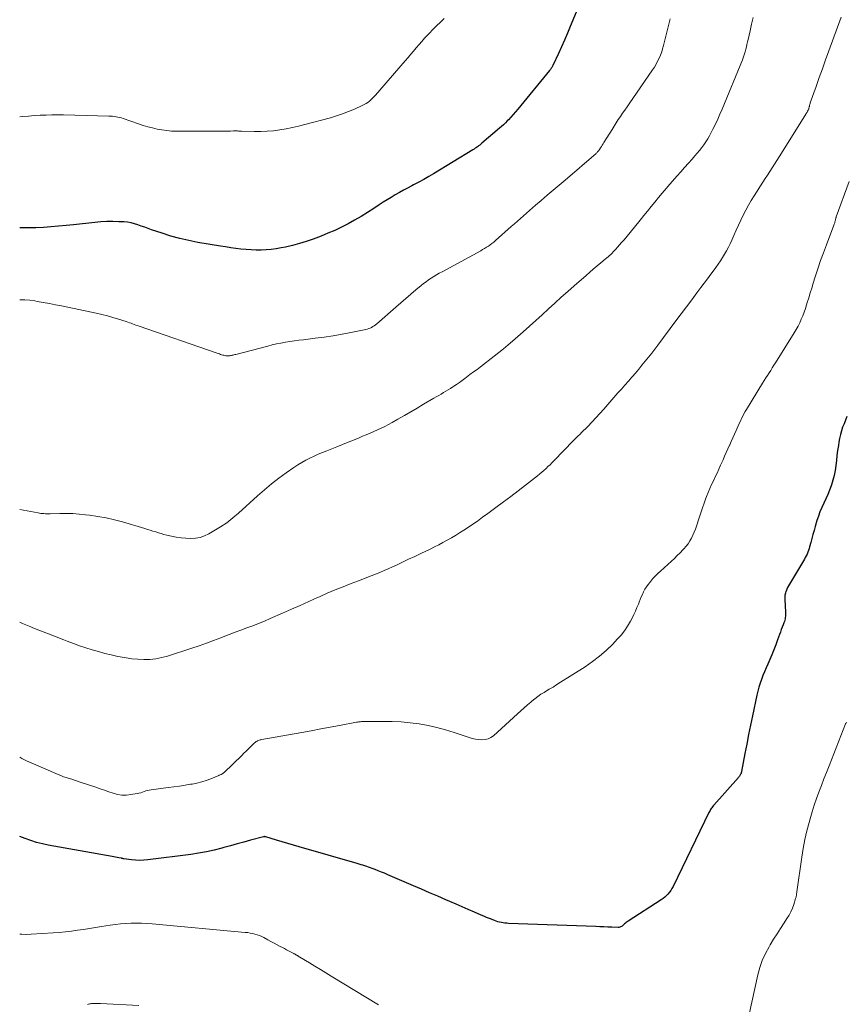
# Model space of a CAD drawing. Units: feet. Extents: x 2034996 to 2040003, y 550000 to 555004.
# Drawn here: x 2035000 to 2035154, y 552163 to 552346 of the extents above; entities that cross this region are included whole.
import ezdxf

# ---------------------------------------------------------------- set-up
doc = ezdxf.new("R2010")
doc.units = ezdxf.units.FT
doc.header["$LTSCALE"] = 100
doc.header["$MEASUREMENT"] = 0
doc.layers.add('CONTOUR INDEX', color=32, linetype='Continuous', lineweight=25)
doc.layers.add('CONTOUR INTERMEDIATE', color=40, linetype='Continuous', lineweight=15)

msp = doc.modelspace()

# ---------------------------------------------------------------- linework, layer by layer
at = {"layer": 'CONTOUR INDEX', "flags": 128}
for points, elevation in [([(2035104.56, 552349.49), (2035102.56, 552344.59), (2035102.03, 552343.32), (2035101.48, 552342.06), (2035100.92, 552340.81), (2035100.35, 552339.56), (2035099.31, 552337.34), (2035099.24, 552337.21), (2035099.17, 552337.08), (2035099.1, 552336.95), (2035099.02, 552336.83), (2035098.94, 552336.71), (2035098.85, 552336.59), (2035098.76, 552336.47), (2035098.67, 552336.36), (2035092.77, 552329.17), (2035092.35, 552328.67), (2035091.92, 552328.18), (2035091.48, 552327.7), (2035091.03, 552327.22), (2035090.82, 552327), (2035090.47, 552326.65), (2035090.11, 552326.3), (2035089.74, 552325.96), (2035089.36, 552325.63), (2035086.08, 552322.84), (2035085.89, 552322.68), (2035085.69, 552322.52), (2035085.49, 552322.36), (2035085.28, 552322.21), (2035085.08, 552322.06), (2035084.87, 552321.91), (2035084.65, 552321.77), (2035084.44, 552321.64), (2035077.11, 552317.18), (2035076.19, 552316.63), (2035075.27, 552316.1), (2035074.33, 552315.58), (2035073.38, 552315.08), (2035073.04, 552314.91), (2035072.26, 552314.5), (2035071.49, 552314.09), (2035070.72, 552313.66), (2035069.95, 552313.22), (2035069.2, 552312.78), (2035068.45, 552312.32), (2035067.7, 552311.85), (2035066.96, 552311.37), (2035065.94, 552310.7), (2035064.77, 552309.95), (2035063.59, 552309.22), (2035062.39, 552308.53), (2035061.18, 552307.86), (2035059.94, 552307.23), (2035058.69, 552306.63), (2035057.42, 552306.09), (2035056.13, 552305.58), (2035054.64, 552305.02), (2035053.37, 552304.58), (2035052.1, 552304.18), (2035050.8, 552303.83), (2035049.5, 552303.53), (2035048.72, 552303.37), (2035047.8, 552303.2), (2035046.86, 552303.07), (2035045.93, 552303), (2035044.99, 552302.96), (2035044.04, 552302.97), (2035043.1, 552303), (2035042.16, 552303.07), (2035041.22, 552303.15), (2035041.2, 552303.16), (2035040.25, 552303.27), (2035039.31, 552303.4), (2035038.36, 552303.54), (2035037.42, 552303.69), (2035033.16, 552304.4), (2035031.48, 552304.73), (2035029.81, 552305.11), (2035028.17, 552305.57), (2035026.54, 552306.08), (2035024.56, 552306.76), (2035023.93, 552306.98), (2035023.29, 552307.2), (2035022.66, 552307.43), (2035022.03, 552307.66), (2035021.39, 552307.86), (2035020.75, 552308.03), (2035020.09, 552308.13), (2035019.43, 552308.19), (2035018.5, 552308.24), (2035017.37, 552308.26), (2035016.23, 552308.26), (2035015.1, 552308.19), (2035013.97, 552308.1), (2035010.04, 552307.67), (2035008.64, 552307.52), (2035007.23, 552307.39), (2035005.83, 552307.29), (2035004.42, 552307.19), (2035003.01, 552307.13), (2035001.6, 552307.11), (2035000.19, 552307.12), (2035000, 552307.13)], 860), ([(2035154.1, 552271.96), (2035153.82, 552271.3), (2035153.55, 552270.64), (2035153.3, 552269.97), (2035153.08, 552269.3), (2035152.88, 552268.61), (2035152.73, 552267.92), (2035152.6, 552267.22), (2035152.5, 552266.59), (2035152.36, 552265.67), (2035152.23, 552264.74), (2035152.13, 552263.81), (2035152.03, 552262.87), (2035151.9, 552261.95), (2035151.74, 552261.03), (2035151.5, 552260.13), (2035151.22, 552259.24), (2035151.17, 552259.1), (2035150.86, 552258.27), (2035150.53, 552257.46), (2035150.17, 552256.66), (2035149.79, 552255.86), (2035149.41, 552255.07), (2035149.07, 552254.26), (2035148.77, 552253.44), (2035148.5, 552252.6), (2035148.19, 552251.51), (2035147.98, 552250.77), (2035147.77, 552250.03), (2035147.56, 552249.28), (2035147.36, 552248.54), (2035147.15, 552247.74), (2035147.04, 552247.4), (2035146.93, 552247.06), (2035146.8, 552246.72), (2035146.66, 552246.39), (2035146.51, 552246.07), (2035146.34, 552245.75), (2035146.17, 552245.43), (2035145.99, 552245.12), (2035144.14, 552242.04), (2035143.96, 552241.73), (2035143.77, 552241.42), (2035143.57, 552241.11), (2035143.38, 552240.8), (2035143.19, 552240.49), (2035143.02, 552240.17), (2035142.88, 552239.83), (2035142.75, 552239.49), (2035142.73, 552239.45), (2035142.63, 552239.08), (2035142.55, 552238.7), (2035142.52, 552238.32), (2035142.52, 552237.93), (2035142.65, 552235.57), (2035142.66, 552235.31), (2035142.66, 552235.06), (2035142.64, 552234.81), (2035142.61, 552234.56), (2035142.57, 552234.31), (2035142.51, 552234.07), (2035142.44, 552233.83), (2035142.36, 552233.59), (2035142.19, 552233.19), (2035142.02, 552232.75), (2035141.85, 552232.31), (2035141.69, 552231.87), (2035141.53, 552231.43), (2035141.19, 552230.43), (2035140.85, 552229.5), (2035140.49, 552228.57), (2035140.11, 552227.64), (2035139.71, 552226.73), (2035139.34, 552225.88), (2035139.03, 552225.18), (2035138.73, 552224.47), (2035138.44, 552223.76), (2035138.17, 552223.04), (2035137.91, 552222.32), (2035137.68, 552221.58), (2035137.48, 552220.84), (2035137.31, 552220.1), (2035136.5, 552216.28), (2035136.14, 552214.53), (2035135.78, 552212.78), (2035135.44, 552211.02), (2035135.1, 552209.27), (2035134.46, 552205.89), (2035134.45, 552205.83), (2035134.43, 552205.76), (2035134.42, 552205.69), (2035134.4, 552205.63), (2035134.38, 552205.56), (2035134.35, 552205.5), (2035134.32, 552205.44), (2035134.29, 552205.38), (2035134.22, 552205.26), (2035134.14, 552205.14), (2035134.07, 552205.02), (2035133.98, 552204.91), (2035133.89, 552204.81), (2035129.3, 552199.65), (2035129.17, 552199.5), (2035129.04, 552199.33), (2035128.92, 552199.17), (2035128.8, 552199), (2035128.69, 552198.82), (2035128.59, 552198.64), (2035128.49, 552198.46), (2035128.4, 552198.28), (2035121.71, 552184.49), (2035121.51, 552184.12), (2035121.29, 552183.76), (2035121.03, 552183.42), (2035120.76, 552183.1), (2035120.72, 552183.06), (2035120.44, 552182.77), (2035120.15, 552182.51), (2035119.84, 552182.26), (2035119.51, 552182.04), (2035113.34, 552178.05), (2035113.16, 552177.93), (2035112.99, 552177.8), (2035112.83, 552177.67), (2035112.67, 552177.52), (2035112.6, 552177.46), (2035112.48, 552177.35), (2035112.35, 552177.24), (2035112.22, 552177.14), (2035112.08, 552177.05), (2035111.93, 552176.97), (2035111.78, 552176.92), (2035111.63, 552176.89), (2035111.46, 552176.88), (2035110.3, 552176.92), (2035109.55, 552176.95), (2035108.8, 552176.97), (2035108.05, 552177), (2035107.3, 552177.03), (2035091.08, 552177.63), (2035090.74, 552177.65), (2035090.4, 552177.68), (2035090.06, 552177.73), (2035089.73, 552177.79), (2035089.39, 552177.86), (2035089.06, 552177.95), (2035088.74, 552178.06), (2035088.42, 552178.17), (2035088.02, 552178.33), (2035087.5, 552178.54), (2035086.98, 552178.75), (2035086.47, 552178.97), (2035085.96, 552179.19), (2035084.7, 552179.74), (2035083.56, 552180.23), (2035082.42, 552180.73), (2035081.28, 552181.22), (2035080.14, 552181.72), (2035079.39, 552182.04), (2035077.87, 552182.7), (2035076.36, 552183.35), (2035074.84, 552184), (2035073.33, 552184.65), (2035068.57, 552186.7), (2035067.98, 552186.95), (2035067.39, 552187.19), (2035066.79, 552187.43), (2035066.19, 552187.66), (2035065.68, 552187.86), (2035065.33, 552187.98), (2035064.99, 552188.11), (2035064.64, 552188.22), (2035064.28, 552188.34), (2035063.93, 552188.44), (2035063.58, 552188.55), (2035063.22, 552188.66), (2035062.87, 552188.76), (2035052.08, 552191.87), (2035051.02, 552192.18), (2035049.96, 552192.49), (2035048.9, 552192.81), (2035047.84, 552193.13), (2035045.83, 552193.74), (2035045.78, 552193.76), (2035045.72, 552193.77), (2035045.67, 552193.77), (2035045.61, 552193.78), (2035045.55, 552193.78), (2035045.5, 552193.77), (2035045.44, 552193.76), (2035045.39, 552193.75), (2035043.01, 552193.1), (2035041.77, 552192.76), (2035040.53, 552192.42), (2035039.29, 552192.08), (2035038.05, 552191.73), (2035037.68, 552191.63), (2035036.24, 552191.26), (2035034.8, 552190.94), (2035033.34, 552190.68), (2035031.88, 552190.46), (2035023.88, 552189.44), (2035023.12, 552189.38), (2035022.35, 552189.35), (2035021.59, 552189.38), (2035020.82, 552189.46), (2035019.4, 552189.65), (2035019.35, 552189.66), (2035019.29, 552189.67), (2035019.24, 552189.68), (2035019.19, 552189.7), (2035019.13, 552189.71), (2035019.08, 552189.73), (2035019.02, 552189.74), (2035018.97, 552189.75), (2035018.46, 552189.86), (2035018.15, 552189.92), (2035017.84, 552189.98), (2035017.53, 552190.03), (2035017.22, 552190.09), (2035005.32, 552192.21), (2035004.23, 552192.44), (2035003.15, 552192.71), (2035002.09, 552193.04), (2035001.04, 552193.41), (2035000.01, 552193.83), (2035000, 552193.83)], 840)]:
    msp.add_lwpolyline(points, dxfattribs=dict(at, elevation=elevation))
at = {"layer": 'CONTOUR INTERMEDIATE', "flags": 128}
for points, elevation in [([(2035153.05, 552346.29), (2035150.74, 552340.04), (2035150.13, 552338.39), (2035149.53, 552336.73), (2035148.93, 552335.08), (2035148.35, 552333.42), (2035147.27, 552330.34), (2035147.23, 552330.22), (2035147.19, 552330.09), (2035147.15, 552329.96), (2035147.12, 552329.83), (2035147.11, 552329.78), (2035147.09, 552329.68), (2035147.06, 552329.58), (2035147.03, 552329.48), (2035147.01, 552329.38), (2035147, 552329.34), (2035146.97, 552329.26), (2035146.94, 552329.18), (2035146.91, 552329.1), (2035146.87, 552329.02), (2035146.84, 552328.94), (2035146.8, 552328.86), (2035146.75, 552328.79), (2035146.71, 552328.71), (2035146.68, 552328.66), (2035146.62, 552328.56), (2035146.56, 552328.46), (2035146.5, 552328.36), (2035146.43, 552328.26), (2035141.9, 552320.99), (2035141.48, 552320.31), (2035141.05, 552319.63), (2035140.61, 552318.95), (2035140.18, 552318.28), (2035139.74, 552317.6), (2035139.3, 552316.93), (2035138.87, 552316.26), (2035138.44, 552315.58), (2035136.83, 552313.08), (2035136.28, 552312.19), (2035135.76, 552311.3), (2035135.26, 552310.39), (2035134.79, 552309.47), (2035134.34, 552308.53), (2035133.89, 552307.59), (2035133.46, 552306.65), (2035133.04, 552305.7), (2035132.65, 552304.82), (2035132.34, 552304.15), (2035132.01, 552303.49), (2035131.67, 552302.84), (2035131.31, 552302.2), (2035130.92, 552301.57), (2035130.53, 552300.95), (2035130.11, 552300.35), (2035129.69, 552299.74), (2035129.35, 552299.28), (2035128.74, 552298.45), (2035128.13, 552297.62), (2035127.52, 552296.8), (2035126.9, 552295.98), (2035126.16, 552295), (2035125.18, 552293.7), (2035124.2, 552292.39), (2035123.21, 552291.08), (2035122.23, 552289.77), (2035118.89, 552285.29), (2035118.31, 552284.53), (2035117.73, 552283.77), (2035117.13, 552283.02), (2035116.53, 552282.28), (2035115.92, 552281.54), (2035115.31, 552280.81), (2035114.69, 552280.08), (2035114.06, 552279.35), (2035114.03, 552279.32), (2035113.38, 552278.58), (2035112.74, 552277.84), (2035112.09, 552277.1), (2035111.45, 552276.36), (2035108.82, 552273.35), (2035108.09, 552272.54), (2035107.34, 552271.73), (2035106.59, 552270.94), (2035105.82, 552270.15), (2035104.62, 552268.96), (2035104.44, 552268.78), (2035104.26, 552268.6), (2035104.08, 552268.43), (2035103.9, 552268.25), (2035103.72, 552268.07), (2035103.54, 552267.89), (2035103.36, 552267.71), (2035103.18, 552267.53), (2035099.52, 552263.74), (2035099.15, 552263.37), (2035098.79, 552263.01), (2035098.41, 552262.65), (2035098.04, 552262.3), (2035097.65, 552261.96), (2035097.26, 552261.62), (2035096.86, 552261.29), (2035096.46, 552260.97), (2035094.22, 552259.22), (2035092.85, 552258.16), (2035091.48, 552257.11), (2035090.1, 552256.07), (2035088.71, 552255.04), (2035087.23, 552253.95), (2035086.24, 552253.23), (2035085.25, 552252.53), (2035084.25, 552251.84), (2035083.24, 552251.16), (2035082.71, 552250.81), (2035081.95, 552250.32), (2035081.19, 552249.85), (2035080.42, 552249.39), (2035079.64, 552248.95), (2035078.85, 552248.52), (2035078.05, 552248.1), (2035077.25, 552247.7), (2035076.44, 552247.3), (2035074.73, 552246.49), (2035073.59, 552245.94), (2035072.45, 552245.4), (2035071.31, 552244.87), (2035070.17, 552244.33), (2035069.43, 552243.99), (2035068.65, 552243.64), (2035067.87, 552243.29), (2035067.08, 552242.95), (2035066.28, 552242.63), (2035065.49, 552242.31), (2035064.69, 552242), (2035063.89, 552241.69), (2035063.09, 552241.38), (2035061.72, 552240.87), (2035060.23, 552240.3), (2035058.76, 552239.71), (2035057.3, 552239.08), (2035055.84, 552238.44), (2035055.49, 552238.28), (2035053.87, 552237.55), (2035052.24, 552236.82), (2035050.61, 552236.1), (2035048.98, 552235.38), (2035046.66, 552234.37), (2035045.58, 552233.91), (2035044.5, 552233.47), (2035043.41, 552233.04), (2035042.31, 552232.63), (2035041.21, 552232.22), (2035040.11, 552231.81), (2035039.01, 552231.39), (2035037.92, 552230.96), (2035037.45, 552230.77), (2035036.11, 552230.26), (2035034.77, 552229.77), (2035033.42, 552229.3), (2035032.07, 552228.85), (2035027.53, 552227.39), (2035026.45, 552227.1), (2035025.37, 552226.89), (2035024.27, 552226.78), (2035023.15, 552226.74), (2035022.04, 552226.8), (2035020.92, 552226.89), (2035019.82, 552227.05), (2035018.72, 552227.25), (2035018.26, 552227.34), (2035017.06, 552227.61), (2035015.87, 552227.9), (2035014.68, 552228.22), (2035013.5, 552228.56), (2035012.33, 552228.93), (2035011.16, 552229.32), (2035010, 552229.73), (2035008.85, 552230.16), (2035008.25, 552230.4), (2035006.8, 552230.96), (2035005.35, 552231.52), (2035003.9, 552232.1), (2035002.46, 552232.67), (2035002.07, 552232.82), (2035000.55, 552233.46), (2035000, 552233.71)], 848), ([(2035136.61, 552346.24), (2035136.33, 552344.99), (2035136.05, 552343.75), (2035135.68, 552342.14), (2035135.57, 552341.7), (2035135.47, 552341.25), (2035135.36, 552340.81), (2035135.25, 552340.36), (2035135.13, 552339.86), (2035135.08, 552339.67), (2035135.02, 552339.48), (2035134.97, 552339.29), (2035134.91, 552339.1), (2035134.84, 552338.91), (2035134.77, 552338.73), (2035134.7, 552338.54), (2035134.63, 552338.36), (2035130.84, 552329.2), (2035130.44, 552328.26), (2035130.02, 552327.33), (2035129.59, 552326.4), (2035129.13, 552325.48), (2035128.81, 552324.84), (2035128.5, 552324.25), (2035128.16, 552323.67), (2035127.81, 552323.11), (2035127.43, 552322.56), (2035127.04, 552322.03), (2035126.63, 552321.5), (2035126.2, 552320.99), (2035125.77, 552320.48), (2035125.26, 552319.91), (2035124.56, 552319.13), (2035123.86, 552318.34), (2035123.16, 552317.55), (2035122.47, 552316.76), (2035121.12, 552315.23), (2035120.4, 552314.41), (2035119.7, 552313.58), (2035119, 552312.75), (2035118.31, 552311.91), (2035117.63, 552311.07), (2035116.94, 552310.22), (2035116.25, 552309.38), (2035115.57, 552308.54), (2035112.88, 552305.26), (2035112.51, 552304.81), (2035112.13, 552304.36), (2035111.75, 552303.92), (2035111.36, 552303.48), (2035111.03, 552303.11), (2035110.81, 552302.86), (2035110.58, 552302.62), (2035110.34, 552302.39), (2035110.1, 552302.16), (2035109.85, 552301.93), (2035109.6, 552301.71), (2035109.35, 552301.49), (2035109.09, 552301.28), (2035108.23, 552300.57), (2035107.54, 552300), (2035106.85, 552299.42), (2035106.18, 552298.84), (2035105.5, 552298.25), (2035103.28, 552296.31), (2035102.08, 552295.25), (2035100.89, 552294.18), (2035099.7, 552293.1), (2035098.52, 552292.01), (2035097.34, 552290.93), (2035096.16, 552289.85), (2035094.96, 552288.78), (2035093.76, 552287.72), (2035091.8, 552286.02), (2035090.97, 552285.3), (2035090.12, 552284.59), (2035089.26, 552283.9), (2035088.39, 552283.22), (2035085.84, 552281.26), (2035085.19, 552280.76), (2035084.54, 552280.27), (2035083.88, 552279.78), (2035083.23, 552279.29), (2035082.92, 552279.06), (2035082.41, 552278.69), (2035081.91, 552278.33), (2035081.39, 552277.97), (2035080.87, 552277.62), (2035080.68, 552277.5), (2035080.25, 552277.22), (2035079.82, 552276.95), (2035079.38, 552276.69), (2035078.94, 552276.43), (2035078.5, 552276.17), (2035078.05, 552275.92), (2035077.61, 552275.66), (2035077.17, 552275.4), (2035075.24, 552274.26), (2035074.05, 552273.55), (2035072.86, 552272.86), (2035071.66, 552272.17), (2035070.46, 552271.48), (2035069.38, 552270.87), (2035068.72, 552270.5), (2035068.04, 552270.15), (2035067.36, 552269.82), (2035066.67, 552269.5), (2035065.97, 552269.19), (2035065.28, 552268.89), (2035064.57, 552268.59), (2035063.87, 552268.3), (2035063.22, 552268.03), (2035062.19, 552267.61), (2035061.16, 552267.19), (2035060.12, 552266.77), (2035059.09, 552266.36), (2035057.23, 552265.61), (2035056.43, 552265.29), (2035055.63, 552264.95), (2035054.84, 552264.6), (2035054.06, 552264.25), (2035053.29, 552263.86), (2035052.54, 552263.45), (2035051.8, 552263), (2035051.09, 552262.52), (2035049.67, 552261.52), (2035048.28, 552260.49), (2035046.92, 552259.43), (2035045.59, 552258.33), (2035044.29, 552257.19), (2035040.79, 552254.02), (2035039.7, 552253.1), (2035038.57, 552252.22), (2035037.38, 552251.42), (2035036.16, 552250.68), (2035035.23, 552250.15), (2035034.42, 552249.78), (2035033.59, 552249.49), (2035032.73, 552249.34), (2035031.85, 552249.27), (2035030.95, 552249.31), (2035030.05, 552249.39), (2035029.16, 552249.52), (2035028.28, 552249.7), (2035027.39, 552249.91), (2035026.87, 552250.04), (2035026.36, 552250.18), (2035025.85, 552250.33), (2035025.34, 552250.5), (2035024.83, 552250.66), (2035024.32, 552250.82), (2035023.81, 552250.98), (2035023.3, 552251.13), (2035019.16, 552252.35), (2035017.64, 552252.75), (2035016.11, 552253.11), (2035014.57, 552253.38), (2035013.01, 552253.61), (2035012.27, 552253.7), (2035011.08, 552253.82), (2035009.89, 552253.9), (2035008.69, 552253.93), (2035007.49, 552253.92), (2035005.65, 552253.88), (2035005.37, 552253.87), (2035005.09, 552253.87), (2035004.81, 552253.88), (2035004.53, 552253.9), (2035004.25, 552253.92), (2035003.97, 552253.95), (2035003.7, 552253.99), (2035003.42, 552254.04), (2035000, 552254.69)], 852), ([(2035079.1, 552346.04), (2035078.37, 552345.37), (2035077.65, 552344.69), (2035076.94, 552343.99), (2035076.25, 552343.27), (2035075.97, 552342.98), (2035075.43, 552342.4), (2035074.9, 552341.81), (2035074.39, 552341.22), (2035073.88, 552340.61), (2035073.37, 552340.01), (2035072.86, 552339.41), (2035072.35, 552338.81), (2035071.83, 552338.21), (2035066.29, 552331.82), (2035066.03, 552331.52), (2035065.75, 552331.24), (2035065.46, 552330.97), (2035065.16, 552330.7), (2035064.84, 552330.46), (2035064.52, 552330.24), (2035064.18, 552330.04), (2035063.82, 552329.86), (2035062.37, 552329.21), (2035061.27, 552328.74), (2035060.15, 552328.32), (2035059.02, 552327.94), (2035057.87, 552327.6), (2035053.1, 552326.31), (2035051.95, 552326.02), (2035050.79, 552325.76), (2035049.62, 552325.53), (2035048.44, 552325.33), (2035047.26, 552325.18), (2035046.08, 552325.07), (2035044.89, 552325.03), (2035043.7, 552325.03), (2035041.32, 552325.09), (2035041.13, 552325.1), (2035040.94, 552325.11), (2035040.75, 552325.12), (2035040.56, 552325.13), (2035040.37, 552325.14), (2035040.18, 552325.14), (2035039.99, 552325.15), (2035039.8, 552325.14), (2035039.29, 552325.12), (2035038.85, 552325.11), (2035038.4, 552325.1), (2035037.96, 552325.09), (2035037.51, 552325.09), (2035029.18, 552325.09), (2035028.28, 552325.12), (2035027.39, 552325.19), (2035026.5, 552325.32), (2035025.62, 552325.48), (2035024.75, 552325.69), (2035023.88, 552325.92), (2035023.02, 552326.18), (2035022.16, 552326.46), (2035019.28, 552327.46), (2035018.96, 552327.56), (2035018.63, 552327.65), (2035018.29, 552327.72), (2035017.96, 552327.78), (2035017.62, 552327.82), (2035017.27, 552327.86), (2035016.93, 552327.88), (2035016.59, 552327.9), (2035008.18, 552328.12), (2035007.09, 552328.14), (2035006, 552328.13), (2035004.91, 552328.1), (2035003.83, 552328.06), (2035002.74, 552327.99), (2035001.65, 552327.91), (2035000.57, 552327.8), (2035000, 552327.75)], 864), ([(2035121.15, 552345.99), (2035119.94, 552341.05), (2035119.77, 552340.45), (2035119.59, 552339.85), (2035119.36, 552339.26), (2035119.12, 552338.69), (2035118.84, 552338.12), (2035118.54, 552337.57), (2035118.22, 552337.03), (2035117.87, 552336.51), (2035113.53, 552330.21), (2035113.13, 552329.62), (2035112.72, 552329.03), (2035112.31, 552328.43), (2035111.91, 552327.84), (2035111.51, 552327.24), (2035111.11, 552326.64), (2035110.73, 552326.03), (2035110.34, 552325.42), (2035108.83, 552322.96), (2035108.68, 552322.72), (2035108.52, 552322.47), (2035108.36, 552322.23), (2035108.21, 552321.99), (2035108.02, 552321.71), (2035107.95, 552321.61), (2035107.88, 552321.51), (2035107.8, 552321.41), (2035107.72, 552321.32), (2035107.64, 552321.23), (2035107.55, 552321.14), (2035107.46, 552321.06), (2035107.37, 552320.97), (2035101.59, 552315.99), (2035100.49, 552315.04), (2035099.39, 552314.1), (2035098.28, 552313.16), (2035097.17, 552312.22), (2035096.1, 552311.32), (2035095.53, 552310.83), (2035094.96, 552310.34), (2035094.4, 552309.84), (2035093.83, 552309.34), (2035093.27, 552308.84), (2035092.71, 552308.33), (2035092.15, 552307.83), (2035091.58, 552307.33), (2035088.63, 552304.73), (2035088.31, 552304.46), (2035087.98, 552304.2), (2035087.65, 552303.95), (2035087.3, 552303.71), (2035086.95, 552303.48), (2035086.6, 552303.26), (2035086.24, 552303.05), (2035085.87, 552302.84), (2035078.67, 552298.93), (2035078.16, 552298.65), (2035077.65, 552298.36), (2035077.15, 552298.05), (2035076.66, 552297.74), (2035076.17, 552297.42), (2035075.7, 552297.08), (2035075.23, 552296.73), (2035074.78, 552296.36), (2035073.8, 552295.54), (2035072.86, 552294.75), (2035071.93, 552293.96), (2035071.01, 552293.16), (2035070.08, 552292.36), (2035066.51, 552289.24), (2035066.29, 552289.06), (2035066.05, 552288.88), (2035065.8, 552288.72), (2035065.55, 552288.58), (2035065.28, 552288.45), (2035065.01, 552288.34), (2035064.73, 552288.25), (2035064.45, 552288.18), (2035061.71, 552287.63), (2035060.05, 552287.31), (2035058.39, 552287.02), (2035056.72, 552286.77), (2035055.04, 552286.55), (2035052.85, 552286.28), (2035052.01, 552286.17), (2035051.17, 552286.06), (2035050.34, 552285.93), (2035049.5, 552285.8), (2035048.67, 552285.65), (2035047.85, 552285.49), (2035047.03, 552285.3), (2035046.21, 552285.1), (2035040.24, 552283.54), (2035040.08, 552283.5), (2035039.92, 552283.46), (2035039.77, 552283.42), (2035039.61, 552283.38), (2035039.59, 552283.37), (2035039.44, 552283.34), (2035039.29, 552283.31), (2035039.14, 552283.29), (2035038.99, 552283.27), (2035038.84, 552283.26), (2035038.7, 552283.26), (2035038.55, 552283.27), (2035038.4, 552283.29), (2035038.24, 552283.32), (2035038.03, 552283.37), (2035037.82, 552283.42), (2035037.61, 552283.48), (2035037.4, 552283.55), (2035037.2, 552283.62), (2035036.99, 552283.7), (2035036.79, 552283.77), (2035036.58, 552283.84), (2035022.24, 552288.8), (2035021.94, 552288.9), (2035021.64, 552289.01), (2035021.34, 552289.12), (2035021.04, 552289.23), (2035020.74, 552289.34), (2035020.44, 552289.45), (2035020.14, 552289.55), (2035019.83, 552289.65), (2035018.4, 552290.11), (2035017.38, 552290.42), (2035016.35, 552290.71), (2035015.31, 552290.97), (2035014.26, 552291.2), (2035007.82, 552292.56), (2035006.68, 552292.8), (2035005.54, 552293.02), (2035004.4, 552293.23), (2035003.26, 552293.42), (2035002.8, 552293.5), (2035001.88, 552293.62), (2035000.96, 552293.71), (2035000.04, 552293.73), (2035000, 552293.73)], 856), ([(2035154.53, 552315.71), (2035152.12, 552309.14), (2035152.08, 552309.04), (2035152.05, 552308.94), (2035152.02, 552308.84), (2035151.99, 552308.73), (2035151.97, 552308.63), (2035151.94, 552308.52), (2035151.92, 552308.42), (2035151.89, 552308.32), (2035151.87, 552308.22), (2035151.83, 552308.06), (2035151.79, 552307.91), (2035151.74, 552307.76), (2035151.68, 552307.61), (2035150.28, 552303.96), (2035149.73, 552302.48), (2035149.19, 552301), (2035148.68, 552299.5), (2035148.19, 552298), (2035147.81, 552296.78), (2035147.53, 552295.89), (2035147.25, 552294.99), (2035146.98, 552294.09), (2035146.71, 552293.19), (2035146.58, 552292.76), (2035146.37, 552292.08), (2035146.14, 552291.41), (2035145.88, 552290.74), (2035145.6, 552290.08), (2035145.3, 552289.43), (2035144.99, 552288.8), (2035144.64, 552288.17), (2035144.27, 552287.56), (2035140.79, 552281.99), (2035140.5, 552281.51), (2035140.19, 552281.04), (2035139.89, 552280.57), (2035139.58, 552280.11), (2035139.27, 552279.64), (2035138.96, 552279.17), (2035138.66, 552278.69), (2035138.37, 552278.22), (2035135.39, 552273.31), (2035135.14, 552272.89), (2035134.9, 552272.46), (2035134.68, 552272.03), (2035134.47, 552271.59), (2035134.26, 552271.14), (2035134.05, 552270.7), (2035133.85, 552270.25), (2035133.65, 552269.81), (2035133.45, 552269.36), (2035133.16, 552268.69), (2035132.86, 552268.02), (2035132.56, 552267.35), (2035132.26, 552266.69), (2035132.24, 552266.65), (2035131.93, 552265.96), (2035131.62, 552265.27), (2035131.32, 552264.58), (2035131.01, 552263.89), (2035130.57, 552262.9), (2035130.24, 552262.18), (2035129.91, 552261.46), (2035129.57, 552260.74), (2035129.22, 552260.02), (2035128.88, 552259.31), (2035128.55, 552258.58), (2035128.25, 552257.85), (2035127.96, 552257.11), (2035127.84, 552256.78), (2035127.51, 552255.87), (2035127.19, 552254.96), (2035126.88, 552254.04), (2035126.58, 552253.12), (2035126.09, 552251.6), (2035125.89, 552251.02), (2035125.67, 552250.45), (2035125.42, 552249.9), (2035125.14, 552249.35), (2035124.83, 552248.82), (2035124.5, 552248.31), (2035124.13, 552247.83), (2035123.73, 552247.37), (2035123.54, 552247.17), (2035123.03, 552246.62), (2035122.5, 552246.09), (2035121.96, 552245.57), (2035121.41, 552245.06), (2035119.37, 552243.22), (2035118.89, 552242.76), (2035118.42, 552242.3), (2035117.97, 552241.81), (2035117.54, 552241.32), (2035117.37, 552241.11), (2035117.05, 552240.69), (2035116.75, 552240.27), (2035116.48, 552239.82), (2035116.23, 552239.35), (2035116.01, 552238.88), (2035115.79, 552238.4), (2035115.59, 552237.92), (2035115.39, 552237.43), (2035115.25, 552237.07), (2035114.98, 552236.41), (2035114.69, 552235.75), (2035114.38, 552235.1), (2035114.06, 552234.46), (2035113.75, 552233.88), (2035113.23, 552232.97), (2035112.66, 552232.11), (2035112.02, 552231.29), (2035111.32, 552230.51), (2035110.46, 552229.61), (2035109.26, 552228.45), (2035108.01, 552227.36), (2035106.69, 552226.35), (2035105.31, 552225.41), (2035100.76, 552222.51), (2035100.06, 552222.07), (2035099.35, 552221.63), (2035098.64, 552221.2), (2035097.92, 552220.78), (2035097.69, 552220.64), (2035097.09, 552220.27), (2035096.52, 552219.88), (2035095.96, 552219.46), (2035095.42, 552219.02), (2035095.22, 552218.84), (2035094.59, 552218.29), (2035093.97, 552217.74), (2035093.34, 552217.18), (2035092.72, 552216.62), (2035088.23, 552212.56), (2035087.75, 552212.22), (2035087.24, 552211.97), (2035086.69, 552211.83), (2035086.1, 552211.78), (2035085.5, 552211.83), (2035084.9, 552211.91), (2035084.31, 552212.05), (2035083.73, 552212.22), (2035080.94, 552213.18), (2035079.33, 552213.68), (2035077.72, 552214.12), (2035076.08, 552214.47), (2035074.42, 552214.76), (2035072.75, 552214.97), (2035071.08, 552215.12), (2035069.4, 552215.2), (2035067.72, 552215.23), (2035064.2, 552215.22), (2035064.02, 552215.21), (2035063.84, 552215.21), (2035063.66, 552215.19), (2035063.48, 552215.17), (2035063.3, 552215.15), (2035063.12, 552215.12), (2035062.95, 552215.1), (2035062.77, 552215.06), (2035059.6, 552214.47), (2035057.84, 552214.15), (2035056.08, 552213.82), (2035054.32, 552213.5), (2035052.56, 552213.18), (2035045.12, 552211.85), (2035044.95, 552211.81), (2035044.79, 552211.77), (2035044.62, 552211.72), (2035044.46, 552211.67), (2035044.32, 552211.61), (2035044.23, 552211.58), (2035044.15, 552211.54), (2035044.07, 552211.49), (2035043.99, 552211.44), (2035043.91, 552211.38), (2035043.84, 552211.32), (2035043.77, 552211.26), (2035043.7, 552211.2), (2035043.01, 552210.52), (2035042.6, 552210.11), (2035042.19, 552209.71), (2035041.77, 552209.31), (2035041.36, 552208.9), (2035038.06, 552205.71), (2035037.99, 552205.65), (2035037.92, 552205.59), (2035037.85, 552205.54), (2035037.77, 552205.49), (2035037.69, 552205.45), (2035037.61, 552205.41), (2035037.53, 552205.37), (2035037.44, 552205.33), (2035037.34, 552205.29), (2035037.25, 552205.25), (2035037.16, 552205.21), (2035037.07, 552205.18), (2035035.59, 552204.56), (2035034.75, 552204.25), (2035033.9, 552203.97), (2035033.03, 552203.75), (2035032.15, 552203.57), (2035031.85, 552203.52), (2035030.81, 552203.35), (2035029.77, 552203.19), (2035028.73, 552203.05), (2035027.69, 552202.91), (2035024.48, 552202.51), (2035024.15, 552202.45), (2035023.82, 552202.38), (2035023.5, 552202.28), (2035023.18, 552202.17), (2035022.86, 552202.05), (2035022.54, 552201.95), (2035022.22, 552201.86), (2035021.89, 552201.8), (2035020.71, 552201.6), (2035019.87, 552201.52), (2035019.04, 552201.52), (2035018.23, 552201.65), (2035017.42, 552201.86), (2035016.61, 552202.14), (2035015.81, 552202.42), (2035015, 552202.69), (2035014.19, 552202.96), (2035011.26, 552203.95), (2035010.74, 552204.12), (2035010.23, 552204.29), (2035009.71, 552204.45), (2035009.19, 552204.6), (2035008.67, 552204.77), (2035008.16, 552204.94), (2035007.65, 552205.14), (2035007.15, 552205.34), (2035002.12, 552207.52), (2035001.25, 552207.92), (2035000.4, 552208.34), (2035000, 552208.55)], 844), ([(2035153.99, 552215.1), (2035153.95, 552214.99), (2035153.9, 552214.87), (2035153.85, 552214.75), (2035150.76, 552206.95), (2035150.28, 552205.73), (2035149.8, 552204.52), (2035149.33, 552203.3), (2035148.86, 552202.08), (2035148.41, 552200.85), (2035147.99, 552199.62), (2035147.6, 552198.37), (2035147.23, 552197.12), (2035147.04, 552196.44), (2035146.63, 552194.84), (2035146.26, 552193.22), (2035145.95, 552191.59), (2035145.69, 552189.96), (2035144.77, 552183.48), (2035144.75, 552183.32), (2035144.73, 552183.17), (2035144.71, 552183.01), (2035144.68, 552182.85), (2035144.66, 552182.7), (2035144.63, 552182.54), (2035144.59, 552182.39), (2035144.54, 552182.24), (2035144.19, 552181.14), (2035143.94, 552180.45), (2035143.66, 552179.78), (2035143.31, 552179.14), (2035142.93, 552178.52), (2035142.4, 552177.72), (2035141.74, 552176.71), (2035141.08, 552175.7), (2035140.44, 552174.67), (2035139.8, 552173.64), (2035139.58, 552173.27), (2035138.91, 552172.02), (2035138.32, 552170.74), (2035137.86, 552169.4), (2035137.49, 552168.04), (2035135.84, 552160.44)], 836), ([(2035066.86, 552162.5), (2035058.05, 552167.81), (2035057.04, 552168.42), (2035056.02, 552169.04), (2035055, 552169.65), (2035053.99, 552170.27), (2035052.17, 552171.37), (2035052.06, 552171.43), (2035051.95, 552171.5), (2035051.85, 552171.56), (2035051.74, 552171.63), (2035051.66, 552171.68), (2035051.59, 552171.72), (2035051.52, 552171.76), (2035051.45, 552171.8), (2035051.38, 552171.85), (2035051.3, 552171.89), (2035051.23, 552171.92), (2035051.16, 552171.96), (2035051.08, 552172), (2035050.46, 552172.32), (2035050.08, 552172.52), (2035049.69, 552172.72), (2035049.31, 552172.93), (2035048.93, 552173.13), (2035048.54, 552173.34), (2035047.96, 552173.65), (2035047.39, 552173.96), (2035046.81, 552174.27), (2035046.24, 552174.58), (2035045.49, 552174.98), (2035045.08, 552175.18), (2035044.67, 552175.36), (2035044.24, 552175.51), (2035043.81, 552175.64), (2035043.37, 552175.75), (2035042.92, 552175.84), (2035042.48, 552175.91), (2035042.03, 552175.96), (2035024.67, 552177.53), (2035023.69, 552177.6), (2035022.71, 552177.65), (2035021.73, 552177.66), (2035020.75, 552177.65), (2035019.77, 552177.61), (2035018.8, 552177.53), (2035017.82, 552177.42), (2035016.85, 552177.29), (2035015.25, 552177.03), (2035014.13, 552176.85), (2035013.01, 552176.67), (2035011.89, 552176.5), (2035010.76, 552176.34), (2035009.64, 552176.19), (2035008.51, 552176.06), (2035007.38, 552175.95), (2035006.25, 552175.87), (2035002.16, 552175.61), (2035001.27, 552175.58), (2035000.38, 552175.61), (2035000, 552175.65)], 836), ([(2035022.2, 552162.32), (2035015.05, 552162.72), (2035014.84, 552162.73), (2035014.62, 552162.74), (2035014.41, 552162.74), (2035014.2, 552162.75), (2035014.14, 552162.75), (2035013.96, 552162.74), (2035013.77, 552162.74), (2035013.58, 552162.72), (2035013.39, 552162.7), (2035013.21, 552162.68), (2035013.02, 552162.64), (2035012.84, 552162.6), (2035012.66, 552162.55)], 832)]:
    msp.add_lwpolyline(points, dxfattribs=dict(at, elevation=elevation))

doc.saveas('drawing.dxf')
